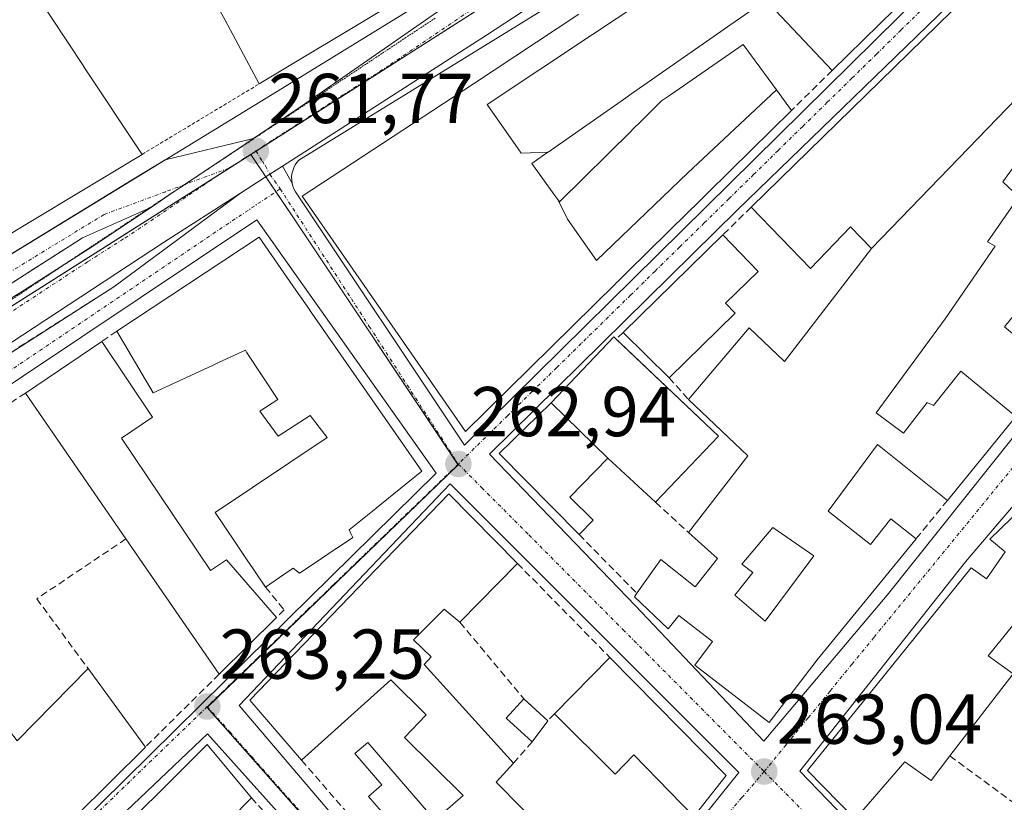
# Model space of a CAD drawing. Units: metres. Extents: x 622501 to 625993, y 4648531 to 4650904.
# Drawn here: x 623182 to 623322, y 4650353 to 4650464 of the extents above; entities that cross this region are included whole.
import ezdxf
from ezdxf.enums import TextEntityAlignment as Align

# ---------------------------------------------------------------- set-up
doc = ezdxf.new("R2010")
doc.units = ezdxf.units.M
doc.header["$MEASUREMENT"] = 0
for name, pattern in [('TRAZO_Y_PUNTO', [1, 0.5, -0.25, 0, -0.25]), ('TRAZOS', [0.75, 0.5, -0.25]), ('TRAZOS2', [0.375, 0.25, -0.125]), ('TRAZOSX2', [1.5, 1, -0.5])]:
    doc.linetypes.add(name, pattern=pattern)
for name, color, linetype, lineweight in [('Carretera de calzada única', 19, 'Continuous', 13), ('Carretera de calzada única Cxs', 19, 'Continuous', 13), ('Carretera de calzada única eje', 19, 'TRAZO_Y_PUNTO', 0), ('Carátula', 7, 'Continuous', 5), ('Edificación', 1, 'Continuous', 13), ('Edificación Cxs', 1, 'Continuous', 13), ('Edificación industrial', 135, 'Continuous', 13), ('Edificación industrial Cxs', 135, 'Continuous', 13), ('Edificación ligera', 1, 'Continuous', 0), ('Edificación ligera Cxs', 1, 'Continuous', 0), ('Edificación religiosa', 2, 'Continuous', 13), ('Edificación religiosa Cxs', 2, 'Continuous', 13), ('Elemento construido', 1, 'Continuous', 0), ('Muro lineal', 1, 'TRAZOSX2', 13), ('Núcleo urbano', 19, 'Continuous', 0), ('Núcleo urbano CxS', 19, 'Continuous', 0), ('Obra de contención lineal', 1, 'TRAZOSX2', 13), ('Punto de cota en terreno', 7, 'Continuous', 0), ('Rótulo de punto de cota en terreno', 19, 'Continuous', 0), ('Valla', 19, 'TRAZOS', 0), ('Vía pecuaria eje', 92, 'TRAZOS2', 0), ('Vía urbana Cxs', 5, 'Continuous', 0), ('Vía urbana eje', 5, 'TRAZO_Y_PUNTO', 0)]:
    doc.layers.add(name, color=color, linetype=linetype, lineweight=lineweight)
doc.styles.add('Arial', font='txt', dxfattribs={"height": 0.2})

# ---------------------------------------------------------------- blocks, each defined once
blk = doc.blocks.new('5PATER')
at = {"layer": 'Carátula', "linetype": 'Continuous', "lineweight": 5}
h = blk.add_hatch(color=250, dxfattribs=at)
edge = h.paths.add_edge_path()
edge.add_ellipse((0, 0.01), major_axis=(-1.33, -1.34), ratio=0.999422, start_angle=0, end_angle=360)
blk = doc.blocks.new('*U174')
at = {"layer": 'Carretera de calzada única Cxs', "color": 19, "linetype": 'Continuous', "lineweight": 13}
for points in [[(623321.93, 4650477.42, 261.23), (623320.32, 4650478.18, 261.23), (623300.83, 4650493.17, 260.7), (623298.79, 4650494.25, 260.69), (623297.93, 4650494.44, 260.69), (623297.07, 4650494.32, 260.7), (623296.48, 4650494.02, 260.7), (623281.44, 4650483.85, 260.91), (623247.98, 4650461.93, 261.4), (623219.03, 4650443.35, 261.8), (623217.21, 4650442.18, 261.82), (623213.06, 4650439.52, 261.85), (623202.11, 4650432.5, 261.95), (623173.62, 4650413.8, 261.79)], [(623181.65, 4650425.31, 261.79), (623192.19, 4650432.01, 261.95), (623200.4, 4650437.52, 261.87), (623202.9, 4650439.2, 261.84), (623214.85, 4650447.23, 261.75), (623214.89, 4650447.26, 261.75), (623221.71, 4650451.85, 261.72), (623290.16, 4650499.36, 260.71), (623293.42, 4650501.09, 260.66), (623295.75, 4650502.61, 260.63), (623296.39, 4650502.76, 260.63), (623297.56, 4650503.06, 260.61), (623300.03, 4650502.89, 260.58), (623301.86, 4650502.67, 260.56), (623306.99, 4650497.96, 260.63), (623306.99, 4650497.96, 260.63), (623325.73, 4650483.22, 261.21)]]:
    blk.add_polyline3d(points, dxfattribs=at)
blk = doc.blocks.new('*U178')
at = {"layer": 'Vía urbana Cxs', "color": 5, "linetype": 'Continuous', "lineweight": 0}
for points in [[(623324.14, 4650476.38, 261.29), (623283.65, 4650437.15, 262.48), (623248.41, 4650402.42, 262.92), (623269.15, 4650380.92, 263.03), (623287.39, 4650361.68, 263.06), (623304.88, 4650382.42, 262.75), (623337.63, 4650423.4, 262.19)], [(623332.24, 4650406.16, 262.45), (623319.24, 4650390.92, 262.63), (623316, 4650387.17, 262.66), (623292.5, 4650357.44, 263.01), (623311.99, 4650337.2, 262.9), (623335.73, 4650313.2, 262.61)], [(623358.61, 4650063.93, 262.98), (623277.15, 4650160.08, 263.36), (623167.57, 4650289.56, 263.74), (623129.48, 4650332.35, 263.51), (623121.03, 4650339.73, 263.47), (623122.09, 4650340.64, 263.46), (623119.55, 4650343.6, 263.48), (623118.29, 4650342.51, 263.51), (623112.16, 4650351.42, 263.32), (623105.3, 4650368.6, 261.65), (623115.94, 4650375.76, 260.79), (623152.82, 4650399.27, 261.46), (623184.35, 4650419.36, 262.07), (623195.09, 4650426.21, 262.05), (623213.06, 4650439.52, 261.85), (623217.21, 4650442.18, 261.82), (623219.03, 4650443.35, 261.8), (623220.38, 4650440.94, 261.85), (623220.49, 4650440.51, 261.86), (623220.65, 4650440.1, 261.87), (623220.86, 4650439.71, 261.88), (623244.85, 4650403.72, 262.9), (623320.32, 4650478.18, 261.23), (623321.93, 4650477.42, 261.23)]]:
    blk.add_polyline3d(points, dxfattribs=at)
for points in [[(623240.85, 4650399.72, 262.94), (623215.36, 4650435.71, 261.98), (623115.9, 4650369.25, 263.14), (623115.9, 4650367.75, 263.15), (623115.9, 4650365.75, 263.16), (623155.87, 4650316.27, 263.53), (623178.87, 4650338.75, 263.39), (623210.86, 4650370.24, 263.22), (623240.85, 4650399.72, 262.94)], [(623212.86, 4650366.74, 263.21), (623253.33, 4650319.25, 263.19), (623283.82, 4650357.23, 263.08), (623242.85, 4650398.22, 262.94), (623212.86, 4650366.74, 263.21)], [(623183.36, 4650285.78, 263.8), (623234.34, 4650333.75, 263.33), (623208.36, 4650362.74, 263.24), (623158.37, 4650315.27, 263.56), (623183.36, 4650285.78, 263.8)]]:
    blk.add_polyline3d(points, close=True, dxfattribs=at)
blk = doc.blocks.new('*U196')
at = {"layer": 'Edificación Cxs', "color": 1, "linetype": 'Continuous', "lineweight": 13}
for points in [[(623302.68, 4650431.66, 268.82), (623332.92, 4650462.95, 269.31), (623335.44, 4650465.42, 263.99), (623355.56, 4650447.52, 263.42), (623346.11, 4650435.92, 264.87), (623344.09, 4650437.58, 263.8), (623342.24, 4650435.29, 264.22), (623344.25, 4650433.64, 262.14), (623328.45, 4650414.28, 264.78), (623326.99, 4650415.98, 266.32), (623321.58, 4650420.53, 265.47), (623325.22, 4650425.04, 266.76), (623322.85, 4650427.11, 266.42), (623338.89, 4650447.08, 268.58), (623330.66, 4650453.96, 267.78), (623321.31, 4650441.1, 265.81), (623323.61, 4650438.97, 263.92), (623319.13, 4650432.61, 265.47), (623320.23, 4650431.96, 264.97), (623313.15, 4650421.66, 268.65), (623303.33, 4650408.29, 268.98), (623307.21, 4650405.42, 267.23), (623310.58, 4650409.79, 266.97), (623311.49, 4650409.36, 267.21), (623315.35, 4650414.23, 267.16), (623323.15, 4650407.77, 264.62), (623313.46, 4650395.88, 268.7), (623303.51, 4650403.79, 266.47), (623296.54, 4650394.33, 265.39), (623302.54, 4650389.6, 266.04), (623305.43, 4650393.26, 265.2), (623309, 4650390.42, 263.33), (623294.98, 4650373.26, 269.4), (623288.14, 4650364.35, 263.99), (623277.6, 4650372.5, 266.71), (623280.1, 4650375.85, 267.85), (623275.31, 4650379.55, 267.53), (623273.78, 4650377.63, 266.43), (623269, 4650382.18, 264.79), (623269.36, 4650382.69, 265.4), (623272.77, 4650387.48, 264.82), (623277.65, 4650383.59, 268.84), (623280.82, 4650387.61, 267.95), (623276.68, 4650391.3, 266.33), (623285.11, 4650402.2, 269.56), (623276.7, 4650410.19, 266.35), (623285.29, 4650420.4, 265.79), (623290.32, 4650415.62, 269.46), (623302.68, 4650431.66, 268.82)], [(623294.46, 4650387.99, 268.46), (623288.66, 4650392.03, 269.38), (623284.26, 4650386.83, 265.41), (623285.83, 4650385.65, 265.05), (623283.28, 4650382.4, 269.03), (623287.55, 4650378.71, 269.47), (623294.46, 4650387.99, 268.46)]]:
    blk.add_polyline3d(points, close=True, dxfattribs=at)

msp = doc.modelspace()

# ---------------------------------------------------------------- linework, layer by layer
at = {"layer": 'Carretera de calzada única', "color": 19, "linetype": 'Continuous', "lineweight": 13}
for points in [[(623214.89, 4650447.26, 261.75), (623221.71, 4650451.85, 261.72), (623290.16, 4650499.36, 260.71)], [(623300.83, 4650493.17, 260.7), (623298.79, 4650494.25, 260.69), (623297.93, 4650494.44, 260.69), (623297.07, 4650494.32, 260.7), (623296.48, 4650494.02, 260.7), (623281.44, 4650483.85, 260.91), (623247.98, 4650461.93, 261.4), (623219.03, 4650443.35, 261.8)], [(623200.4, 4650437.52, 261.87), (623202.9, 4650439.2, 261.84), (623214.85, 4650447.23, 261.75), (623214.89, 4650447.26, 261.75)], [(623219.03, 4650443.35, 261.8), (623217.21, 4650442.18, 261.82), (623213.06, 4650439.52, 261.85)], [(623213.06, 4650439.52, 261.85), (623202.11, 4650432.5, 261.95), (623173.62, 4650413.8, 261.79), (623163.08, 4650407.09, 261.47), (623144.88, 4650395.7, 260.73), (623117.24, 4650378.8, 257.97), (623115.35, 4650377.59, 259.4)], [(623113.69, 4650382.77, 259.92), (623120.41, 4650387.06, 258.73), (623160.25, 4650412.43, 260.95), (623181.65, 4650425.31, 261.79), (623192.19, 4650432.01, 261.95), (623200.4, 4650437.52, 261.87)]]:
    msp.add_polyline3d(points, dxfattribs=at)
at = {"layer": 'Carretera de calzada única eje', "color": 19, "linetype": 'TRAZO_Y_PUNTO', "lineweight": 0}
for points in [[(623215.23, 4650445.5, 261.77), (623234.34, 4650457.76, 261.53), (623251.56, 4650469.39, 261.29), (623268.29, 4650480.35, 261.06), (623276.9, 4650486.17, 260.94), (623285.51, 4650491.98, 260.8), (623293.03, 4650497.07, 260.71), (623298.28, 4650500.54, 260.64)], [(623211.41, 4650443.05, 261.77), (623215.23, 4650445.5, 261.77)], [(623114.48, 4650380.31, 259.34), (623132.14, 4650392.25, 258.71), (623152.06, 4650404.94, 260.2), (623161.16, 4650410.64, 260.7), (623166.43, 4650413.99, 261.07), (623177.13, 4650420.43, 261.55), (623191.38, 4650429.78, 261.94), (623196.65, 4650433.13, 261.94), (623211.41, 4650443.05, 261.77)]]:
    msp.add_polyline3d(points, dxfattribs=at)
at = {"layer": 'Edificación', "color": 1, "linetype": 'Continuous', "lineweight": 13}
for points in [[(623256.74, 4650445.32, 271.42), (623252.93, 4650445.17, 274.15), (623252.5, 4650445.79, 274.79), (623248.08, 4650452.08, 273.7), (623263.05, 4650462.04, 274.3), (623273.68, 4650469.12, 274.13), (623274.94, 4650467.25, 275.31), (623275.45, 4650467.59, 275.25), (623278.64, 4650469.86, 275.08), (623277.51, 4650471.66, 274.36), (623290.64, 4650480.4, 269.97), (623295.85, 4650473.54, 274.03)], [(623256.74, 4650445.32, 271.42), (623252.93, 4650445.17, 274.15), (623252.5, 4650445.79, 274.79), (623248.08, 4650452.08, 273.7), (623263.05, 4650462.04, 274.3), (623273.68, 4650469.12, 274.13), (623274.94, 4650467.25, 275.31), (623275.45, 4650467.59, 275.25), (623278.64, 4650469.86, 275.08), (623277.51, 4650471.66, 274.36), (623290.64, 4650480.4, 269.97), (623295.85, 4650473.54, 274.03)], [(623253.06, 4650477.48, 264.59), (623215.72, 4650455.02, 265.13)], [(623295.85, 4650473.54, 274.03), (623295.5, 4650473.85, 274.88), (623292.39, 4650471.18, 274.8), (623292.32, 4650471.12, 274.88), (623292.31, 4650471.11, 274.89), (623292.03, 4650470.87, 275.29), (623291.39, 4650470.32, 275.34), (623287.36, 4650466.85, 269.47), (623286.51, 4650466.12, 272.54), (623286.46, 4650466.08, 272.74), (623286.32, 4650465.96, 273.26), (623286.15, 4650465.84, 273.75), (623286.06, 4650465.78, 274.07), (623282.69, 4650463.43, 273.31), (623280.79, 4650462.1, 274.06), (623270.36, 4650454.82, 272.9), (623268.65, 4650453.63, 273.33), (623267.14, 4650452.58, 274.02), (623256.74, 4650445.32, 271.42)], [(623297.08, 4650456.92, 266.43), (623289.1, 4650465.38, 268.41), (623296.89, 4650472.63, 270.98), (623295.85, 4650473.54, 274.03)], [(623308.19, 4650467.87, 268.79), (623297.08, 4650456.92, 266.43)], [(623215.72, 4650455.02, 265.13), (623210.9, 4650464.08, 269.17), (623209.46, 4650466.62, 264.75)], [(623291.32, 4650451.26, 267.73), (623282.63, 4650442.7, 271.25), (623282.63, 4650442.69, 271.26), (623282.54, 4650442.61, 271.43), (623279.37, 4650439.48, 272.13), (623278.01, 4650438.14, 273.26), (623276.6, 4650436.75, 271.15), (623276.59, 4650436.75, 271.17), (623268.08, 4650428.38, 272.97), (623268.08, 4650428.38, 272.99), (623266.88, 4650427.2, 271.69), (623266.61, 4650426.93, 271.8), (623266.42, 4650426.75, 272.07), (623266.34, 4650426.67, 272.25), (623245.02, 4650405.68, 271.33), (623221.83, 4650439.07, 271.2), (623246.13, 4650455.04, 272.23), (623258.03, 4650462.86, 267.77), (623261.09, 4650464.93, 267.5)], [(623302.68, 4650431.66, 268.82), (623332.92, 4650462.95, 269.31)], [(623258.12, 4650438.6, 275.57), (623258.35, 4650438.29, 275.55), (623268.63, 4650448.42, 273.22), (623268.64, 4650448.44, 273.17), (623270.04, 4650449.81, 275.23), (623271.42, 4650451.18, 273.09), (623271.44, 4650451.19, 273.12), (623272.87, 4650452.6, 273.1), (623274.13, 4650453.47, 275.2), (623284.46, 4650460.62, 272.6), (623289.19, 4650454.16, 274.33)], [(623289.19, 4650454.16, 274.33), (623276.52, 4650442.36, 275.37), (623263.62, 4650429.96, 275.13), (623259.51, 4650435.81, 275.22), (623258.12, 4650438.6, 275.57)], [(623289.19, 4650454.16, 274.33), (623276.52, 4650442.36, 275.37), (623263.62, 4650429.96, 275.13), (623259.51, 4650435.81, 275.22), (623258.12, 4650438.6, 275.57)], [(623289.19, 4650454.16, 274.33), (623291.32, 4650451.26, 267.73)], [(623328.45, 4650414.28, 264.78), (623326.99, 4650415.98, 266.32), (623321.58, 4650420.53, 265.47), (623325.22, 4650425.04, 266.76), (623322.85, 4650427.11, 266.42), (623338.89, 4650447.08, 268.58), (623330.66, 4650453.96, 267.78), (623321.31, 4650441.1, 265.81), (623323.61, 4650438.97, 263.92), (623319.13, 4650432.61, 265.47), (623320.23, 4650431.96, 264.97), (623313.15, 4650421.66, 268.65), (623303.33, 4650408.29, 268.98), (623307.21, 4650405.42, 267.23), (623310.58, 4650409.79, 266.97), (623311.49, 4650409.36, 267.21), (623315.35, 4650414.23, 267.16), (623323.15, 4650407.77, 264.62)], [(623256.74, 4650445.32, 271.42), (623256.7, 4650445.3, 271.35), (623255.08, 4650444.17, 271.13), (623254.43, 4650443.71, 271.93), (623257.57, 4650439.37, 273.55), (623258.12, 4650438.6, 275.57)], [(623300.34, 4650350.61, 267.06), (623293.58, 4650357.52, 269.94), (623316.83, 4650386.29, 268.86), (623319.02, 4650384.73, 270.57), (623321.65, 4650388.58, 270.39), (623319.49, 4650390.37, 267.49), (623322.54, 4650393.35, 267.81), (623331.77, 4650404.79, 266.43), (623335.4, 4650409.29, 269.19), (623347.18, 4650423.84, 269.92), (623355.13, 4650433.66, 270.12), (623362.1, 4650442.28, 269.64)], [(623195.49, 4650419.89, 268.95), (623215.7, 4650433.25, 269.37), (623220.93, 4650425.74, 269.86), (623222.85, 4650422.98, 270.27), (623222.86, 4650422.96, 270.33), (623222.88, 4650422.95, 270.38)], [(623267.41, 4650419.73, 269.74), (623281.54, 4650433.56, 265.69)], [(623281.54, 4650433.56, 265.69), (623286.59, 4650428.4, 265.04), (623281.95, 4650423.86, 269.74), (623283.33, 4650422.45, 267.09)], [(623276.7, 4650410.19, 266.35), (623285.29, 4650420.4, 265.79), (623290.32, 4650415.62, 269.46), (623302.68, 4650431.66, 268.82)], [(623222.88, 4650422.95, 270.38), (623238.83, 4650400.03, 269.42), (623236.58, 4650398.22, 271.05), (623232.31, 4650394.79, 273.46), (623232.27, 4650394.75, 273.55), (623228.49, 4650391.71, 272.14), (623228.75, 4650391.17, 270.58), (623229.01, 4650390.62, 269.21), (623226.68, 4650389.06, 272.29), (623226.68, 4650389.05, 272.29), (623226.66, 4650389.04, 272.31), (623223.53, 4650386.94, 269.45), (623223.52, 4650386.94, 269.45), (623221.46, 4650385.55, 271.46), (623220.53, 4650386.26, 273.87), (623219.21, 4650385.34, 271.48), (623216.62, 4650383.55, 272.26)], [(623283.33, 4650422.45, 267.09), (623273.94, 4650413.29, 268.37)], [(623216.62, 4650383.55, 272.26), (623214.86, 4650386.15, 275.6), (623214.01, 4650387.4, 276.27), (623212.29, 4650389.95, 277.05), (623209.44, 4650394.16, 271.27), (623225.36, 4650404.81, 275.28), (623222.93, 4650407.92, 276.51), (623218.4, 4650405.02, 270.74), (623215.79, 4650408.53, 274.88), (623218.38, 4650410.2, 276.51), (623213.93, 4650416.94, 275.62), (623213.75, 4650417.22, 274.58), (623209.93, 4650415.46, 265.91), (623209.06, 4650415.05, 266.82), (623200.65, 4650411.17, 268.36), (623195.49, 4650419.89, 268.95)], [(623257.17, 4650409.71, 266.1), (623266.08, 4650419.09, 268.01), (623266.42, 4650418.77, 267.9)], [(623273.94, 4650413.29, 268.37), (623267.41, 4650419.73, 269.74)], [(623182.5, 4650411.12, 268.35), (623193.34, 4650418.43, 268.63)], [(623193.34, 4650418.43, 268.63), (623200.58, 4650407.69, 265.71), (623196.14, 4650404.7, 266.45)], [(623266.42, 4650418.77, 267.9), (623280.93, 4650405, 265.49), (623272.02, 4650395.62, 265.76)], [(623196.78, 4650390.41, 267.58), (623182.5, 4650411.12, 268.35)], [(623261.14, 4650391.02, 265.83), (623249.81, 4650402.52, 266.29), (623257.17, 4650409.71, 266.1)], [(623257.17, 4650409.71, 266.1), (623265.24, 4650401.89, 266.03)], [(623257.17, 4650409.71, 266.1), (623265.24, 4650401.89, 266.03)], [(623276.68, 4650391.3, 266.33), (623285.11, 4650402.2, 269.56), (623276.7, 4650410.19, 266.35)], [(623323.15, 4650407.77, 264.62), (623313.46, 4650395.88, 268.7)], [(623196.14, 4650404.7, 266.45), (623208.79, 4650385.93, 266.79), (623211.05, 4650387.46, 270.65), (623218.16, 4650379.27, 265.45)], [(623313.46, 4650395.88, 268.7), (623303.51, 4650403.79, 266.47), (623296.54, 4650394.33, 265.39), (623302.54, 4650389.6, 266.04), (623305.43, 4650393.26, 265.2), (623309, 4650390.42, 263.33)], [(623265.24, 4650401.89, 266.03), (623259.82, 4650396.32, 265.96), (623263.14, 4650393.09, 264.95), (623261.14, 4650391.02, 265.83)], [(623272.02, 4650395.62, 265.76), (623265.24, 4650401.89, 266.03)], [(623221.74, 4650359, 266.01), (623214.37, 4650367.49, 269.99), (623242.64, 4650396.82, 268.87), (623252.41, 4650386.91, 265.81)], [(623269.36, 4650382.69, 265.4), (623272.77, 4650387.48, 264.82), (623277.65, 4650383.59, 268.84), (623280.82, 4650387.61, 267.95), (623276.68, 4650391.3, 266.33)], [(623294.46, 4650387.99, 268.46), (623288.66, 4650392.03, 269.38), (623284.26, 4650386.83, 265.41), (623285.83, 4650385.65, 265.05), (623283.28, 4650382.4, 269.03), (623287.55, 4650378.71, 269.47), (623294.46, 4650387.99, 268.46)], [(623294.46, 4650387.99, 268.46), (623288.66, 4650392.03, 269.38), (623284.26, 4650386.83, 265.41), (623285.83, 4650385.65, 265.05), (623283.28, 4650382.4, 269.03), (623287.55, 4650378.71, 269.47), (623294.46, 4650387.99, 268.46)], [(623210.03, 4650371.21, 265.31), (623196.78, 4650390.41, 267.58)], [(623309, 4650390.42, 263.33), (623294.98, 4650373.26, 269.4), (623288.14, 4650364.35, 263.99), (623277.6, 4650372.5, 266.71), (623280.1, 4650375.85, 267.85), (623275.31, 4650379.55, 267.53), (623273.78, 4650377.63, 266.43), (623269, 4650382.18, 264.79), (623269.36, 4650382.69, 265.4)], [(623252.41, 4650386.91, 265.81), (623244.23, 4650378.57, 266.17)], [(623167.13, 4650380.18, 268.85), (623181.33, 4650361.75, 269.3), (623191.41, 4650371.99, 264.77)], [(623244.23, 4650378.57, 266.17), (623242, 4650380.43, 269.88), (623237.62, 4650376.06, 270.52), (623240.15, 4650373.67, 268.91), (623239.12, 4650372.59, 268.41), (623251.85, 4650358.58, 265.61)], [(623328.98, 4650377.84, 268.9), (623324.72, 4650380.57, 270.37), (623319.24, 4650373.8, 269.64), (623322.77, 4650371.26, 265.69)], [(623218.16, 4650379.27, 265.45), (623210.03, 4650371.21, 265.31)], [(623257.65, 4650365.57, 269.51), (623265.53, 4650373.57, 266.14)], [(623265.53, 4650373.57, 266.14), (623282.01, 4650356.83, 264.9), (623277.46, 4650350.98, 265.22)], [(623191.41, 4650371.99, 264.77), (623199.57, 4650360.86, 265.1)], [(623233.74, 4650345.12, 267.53), (623236.61, 4650347.58, 267.84), (623231.22, 4650353.83, 266.63), (623233.13, 4650355.49, 266.99), (623229.29, 4650359.92, 265.56), (623231.12, 4650361.49, 265.45), (623240.64, 4650350.49, 267.95), (623244.7, 4650353.99, 269.32), (623236.37, 4650362.23, 266.43), (623239.43, 4650365.43, 267.19), (623234.39, 4650370.42, 270.3), (623221.74, 4650359, 266.01)], [(623322.77, 4650371.26, 265.69), (623313.8, 4650359.59, 266.09)], [(623277.46, 4650350.98, 265.22), (623268.91, 4650359.73, 269.3), (623266.26, 4650357.01, 269.43), (623257.65, 4650365.57, 269.51)], [(623199.57, 4650360.86, 265.1), (623189.61, 4650351, 266.91), (623170.11, 4650331.66, 263.47)], [(623192.31, 4650345.26, 268.22), (623208.3, 4650361.23, 266.68), (623214.61, 4650353.65, 265.72)], [(623313.8, 4650359.59, 266.09), (623311.13, 4650356.1, 265.41), (623307.41, 4650358.78, 269.87), (623300.34, 4650350.61, 267.06)], [(623251.85, 4650358.58, 265.61), (623249.36, 4650355.85, 266.7), (623267.18, 4650337.82, 266.39)], [(623214.61, 4650353.65, 265.72), (623208.6, 4650347.53, 265.6)]]:
    msp.add_polyline3d(points, dxfattribs=at)
at = {"layer": 'Edificación Cxs', "color": 1, "linetype": 'Continuous', "lineweight": 13}
for points in [[(623253.06, 4650477.48, 264.59), (623215.72, 4650455.02, 265.13), (623210.9, 4650464.08, 269.17), (623209.46, 4650466.62, 264.75), (623211.47, 4650467.74, 268.55), (623209.37, 4650471.87, 267.25), (623215.01, 4650475.28, 270.33), (623218.99, 4650469.37, 270.13), (623223.56, 4650473.37, 268.61), (623221.33, 4650476.97, 265.05), (623226.95, 4650480.74, 265.2), (623230.17, 4650477.11, 269.14), (623234.42, 4650479.63, 268.16), (623232.45, 4650484.5, 264.22), (623245.45, 4650490.73, 263.56), (623252.54, 4650478.35, 264.72), (623253.06, 4650477.48, 264.59)], [(623289.19, 4650454.16, 274.33), (623276.52, 4650442.36, 275.37), (623263.62, 4650429.96, 275.13), (623259.51, 4650435.81, 275.22), (623258.12, 4650438.6, 275.57), (623258.35, 4650438.29, 275.55), (623268.63, 4650448.42, 273.22), (623268.64, 4650448.44, 273.17), (623270.04, 4650449.81, 275.23), (623271.42, 4650451.18, 273.09), (623271.44, 4650451.19, 273.12), (623272.87, 4650452.6, 273.1), (623274.13, 4650453.47, 275.2), (623284.46, 4650460.62, 272.6), (623289.19, 4650454.16, 274.33)], [(623222.88, 4650422.95, 270.38), (623238.83, 4650400.03, 269.42), (623236.58, 4650398.22, 271.05), (623232.31, 4650394.79, 273.46), (623232.27, 4650394.75, 273.55), (623228.49, 4650391.71, 272.14), (623228.75, 4650391.17, 270.58), (623229.01, 4650390.62, 269.21), (623226.68, 4650389.06, 272.29), (623226.68, 4650389.05, 272.29), (623226.66, 4650389.04, 272.31), (623223.53, 4650386.94, 269.45), (623223.52, 4650386.94, 269.45), (623221.46, 4650385.55, 271.46), (623220.53, 4650386.26, 273.87), (623219.21, 4650385.34, 271.48), (623216.62, 4650383.55, 272.26), (623214.86, 4650386.15, 275.6), (623214.01, 4650387.4, 276.27), (623212.29, 4650389.95, 277.05), (623209.44, 4650394.16, 271.27), (623225.36, 4650404.81, 275.28), (623222.93, 4650407.92, 276.51), (623218.4, 4650405.02, 270.74), (623215.79, 4650408.53, 274.88), (623218.38, 4650410.2, 276.51), (623213.93, 4650416.94, 275.62), (623213.75, 4650417.22, 274.58), (623209.93, 4650415.46, 265.91), (623209.06, 4650415.05, 266.82), (623200.65, 4650411.17, 268.36), (623195.49, 4650419.89, 268.95), (623215.7, 4650433.25, 269.37), (623220.93, 4650425.74, 269.86), (623222.85, 4650422.98, 270.27), (623222.86, 4650422.96, 270.32), (623222.88, 4650422.95, 270.38)], [(623283.33, 4650422.45, 267.09), (623273.94, 4650413.29, 268.37), (623267.41, 4650419.73, 269.74), (623281.54, 4650433.56, 265.69), (623286.59, 4650428.4, 265.04), (623281.95, 4650423.86, 269.74), (623283.33, 4650422.45, 267.09)], [(623265.24, 4650401.89, 266.03), (623257.17, 4650409.71, 266.1), (623266.08, 4650419.09, 268.01), (623280.93, 4650405, 265.49), (623272.02, 4650395.62, 265.76), (623265.24, 4650401.89, 266.03)], [(623196.14, 4650404.7, 266.45), (623208.79, 4650385.93, 266.79), (623211.05, 4650387.46, 270.65), (623218.16, 4650379.27, 265.45), (623210.03, 4650371.21, 265.31), (623196.78, 4650390.41, 267.58), (623182.5, 4650411.12, 268.35), (623193.34, 4650418.43, 268.63), (623200.58, 4650407.69, 265.71), (623196.14, 4650404.7, 266.45)], [(623265.24, 4650401.89, 266.03), (623259.82, 4650396.32, 265.96), (623263.14, 4650393.09, 264.95), (623261.14, 4650391.02, 265.83), (623249.81, 4650402.52, 266.29), (623257.17, 4650409.71, 266.1), (623265.24, 4650401.89, 266.03)], [(623294.46, 4650387.99, 268.46), (623287.55, 4650378.71, 269.47), (623283.28, 4650382.4, 269.03), (623285.83, 4650385.65, 265.05), (623284.26, 4650386.83, 265.41), (623288.66, 4650392.03, 269.38), (623294.46, 4650387.99, 268.46)], [(623167.13, 4650380.18, 268.85), (623181.33, 4650361.75, 269.3), (623191.41, 4650371.99, 264.77), (623199.57, 4650360.86, 265.1), (623189.61, 4650351, 266.91), (623170.11, 4650331.66, 263.47), (623162.5, 4650338.84, 264.48), (623171.21, 4650347.62, 269.51), (623164.91, 4650355.78, 269.19), (623151.51, 4650345.44, 266.05), (623145.46, 4650353.3, 266.14), (623151.88, 4650358.25, 266.34), (623152.61, 4650358.82, 265.07), (623155.55, 4650355.05, 267.19), (623161.75, 4650359.83, 269.45), (623153.93, 4650370, 268.9), (623167.13, 4650380.18, 268.85)], [(623265.53, 4650373.57, 266.14), (623282.01, 4650356.83, 264.9), (623277.46, 4650350.98, 265.22), (623268.91, 4650359.73, 269.3), (623266.26, 4650357.01, 269.43), (623257.65, 4650365.57, 269.51), (623265.53, 4650373.57, 266.14)]]:
    msp.add_polyline3d(points, close=True, dxfattribs=at)
for points in [[(623273.68, 4650469.12, 274.13), (623263.05, 4650462.04, 274.3), (623248.08, 4650452.08, 273.7), (623252.5, 4650445.79, 274.79), (623252.93, 4650445.17, 274.15), (623256.74, 4650445.32, 271.42), (623256.7, 4650445.3, 271.35), (623255.08, 4650444.17, 271.13), (623254.43, 4650443.71, 271.93), (623257.57, 4650439.37, 273.55), (623258.12, 4650438.6, 275.57), (623259.51, 4650435.81, 275.22), (623263.62, 4650429.96, 275.13), (623276.52, 4650442.36, 275.37), (623289.19, 4650454.16, 274.33), (623291.32, 4650451.26, 267.73), (623282.63, 4650442.7, 271.25), (623282.63, 4650442.69, 271.26), (623282.54, 4650442.61, 271.43), (623279.37, 4650439.48, 272.13), (623278.01, 4650438.14, 273.26), (623276.6, 4650436.75, 271.15), (623276.59, 4650436.75, 271.17), (623268.08, 4650428.38, 272.97), (623268.08, 4650428.38, 272.99), (623266.88, 4650427.2, 271.69), (623266.61, 4650426.93, 271.8), (623266.42, 4650426.75, 272.07), (623266.34, 4650426.67, 272.25), (623245.02, 4650405.68, 271.33), (623221.83, 4650439.07, 271.2), (623246.13, 4650455.04, 272.23), (623258.03, 4650462.86, 267.77), (623261.09, 4650464.93, 267.5)], [(623286.06, 4650465.78, 274.07), (623282.69, 4650463.43, 273.31), (623280.79, 4650462.1, 274.06), (623270.36, 4650454.82, 272.9), (623268.65, 4650453.63, 273.33), (623267.14, 4650452.58, 274.02), (623256.74, 4650445.32, 271.42), (623252.93, 4650445.17, 274.15), (623252.5, 4650445.79, 274.79), (623248.08, 4650452.08, 273.7), (623263.05, 4650462.04, 274.3), (623273.68, 4650469.12, 274.13)], [(623308.19, 4650467.87, 268.79), (623297.08, 4650456.92, 266.43), (623289.1, 4650465.38, 268.41)], [(623236.61, 4650347.58, 267.84), (623231.22, 4650353.83, 266.63), (623233.13, 4650355.49, 266.99), (623229.29, 4650359.92, 265.56), (623231.12, 4650361.49, 265.45), (623240.64, 4650350.49, 267.95), (623244.7, 4650353.99, 269.32), (623236.37, 4650362.23, 266.43), (623239.43, 4650365.43, 267.19), (623234.39, 4650370.42, 270.3), (623221.74, 4650359, 266.01), (623214.37, 4650367.49, 269.99), (623242.64, 4650396.82, 268.87), (623252.41, 4650386.91, 265.81), (623252.41, 4650386.91, 265.81), (623244.23, 4650378.57, 266.17), (623242, 4650380.43, 269.88), (623237.62, 4650376.06, 270.52), (623240.15, 4650373.67, 268.91), (623239.12, 4650372.59, 268.41), (623251.85, 4650358.58, 265.61), (623249.36, 4650355.85, 266.7), (623267.18, 4650337.82, 266.39)], [(623324.72, 4650380.57, 270.37), (623319.24, 4650373.8, 269.64), (623322.77, 4650371.26, 265.69), (623313.8, 4650359.59, 266.09), (623311.13, 4650356.1, 265.41), (623307.41, 4650358.78, 269.87), (623300.34, 4650350.61, 267.06), (623293.58, 4650357.52, 269.94), (623316.83, 4650386.29, 268.86), (623319.02, 4650384.73, 270.57), (623321.65, 4650388.58, 270.39), (623319.49, 4650390.37, 267.49), (623322.54, 4650393.35, 267.81)], [(623192.31, 4650345.26, 268.22), (623208.3, 4650361.23, 266.68), (623214.61, 4650353.65, 265.72), (623208.6, 4650347.53, 265.6)]]:
    msp.add_polyline3d(points, dxfattribs=at)
at = {"layer": 'Edificación industrial', "color": 135, "linetype": 'Continuous', "lineweight": 13}
for points in [[(623187.49, 4650487.77, 265.11), (623194.78, 4650475.18, 266.19), (623183.84, 4650468.02, 268.17), (623190.82, 4650457.48, 266.31), (623190.83, 4650457.46, 266.31), (623199.08, 4650445.01, 263.96)], [(623199.08, 4650445.01, 263.96), (623169.77, 4650427.38, 265.66), (623165.95, 4650425.09, 265.01), (623156.66, 4650419.5, 266.04)]]:
    msp.add_polyline3d(points, dxfattribs=at)
at = {"layer": 'Edificación industrial Cxs', "color": 135, "linetype": 'Continuous', "lineweight": 13}
msp.add_polyline3d([(623180.2, 4650484.57, 264.98), (623181.9, 4650481.99, 265.66), (623184.09, 4650483.44, 266.1), (623183.11, 4650484.91, 264.6), (623187.49, 4650487.77, 265.11), (623194.78, 4650475.18, 266.19), (623183.84, 4650468.02, 268.17), (623190.82, 4650457.48, 266.31), (623190.83, 4650457.46, 266.31), (623199.08, 4650445.01, 263.96), (623169.77, 4650427.38, 265.66)], dxfattribs=at)
at = {"layer": 'Edificación ligera', "color": 1, "linetype": 'Continuous', "lineweight": 0}
for points in [[(623254.46, 4650361.58, 265.12), (623250.79, 4650364.95, 264.99), (623253.31, 4650367.68, 265.33)], [(623253.31, 4650367.68, 265.33), (623256.69, 4650364.58, 267.51)], [(623256.69, 4650364.58, 267.51), (623254.46, 4650361.58, 265.12)]]:
    msp.add_polyline3d(points, dxfattribs=at)
at = {"layer": 'Edificación ligera Cxs', "color": 1, "linetype": 'Continuous', "lineweight": 0}
msp.add_polyline3d([(623256.69, 4650364.58, 267.51), (623254.46, 4650361.58, 265.12), (623250.79, 4650364.95, 264.99), (623253.31, 4650367.68, 265.33), (623256.69, 4650364.58, 267.51)], close=True, dxfattribs=at)
at = {"layer": 'Edificación religiosa', "color": 2, "linetype": 'Continuous', "lineweight": 13}
for points in [[(623285.58, 4650437.51, 268.09), (623324.3, 4650475.37, 266.77), (623327.22, 4650472.38, 267.91), (623325.44, 4650470.63, 281.92), (623332.92, 4650462.95, 269.31)], [(623302.68, 4650431.66, 268.82), (623332.92, 4650462.95, 269.31)], [(623302.68, 4650431.66, 268.82), (623299.68, 4650434.74, 266.44), (623294.01, 4650428.82, 266.89), (623285.58, 4650437.51, 268.09)]]:
    msp.add_polyline3d(points, dxfattribs=at)
at = {"layer": 'Edificación religiosa Cxs', "color": 2, "linetype": 'Continuous', "lineweight": 13}
msp.add_polyline3d([(623332.92, 4650462.95, 269.31), (623302.68, 4650431.66, 268.82), (623299.68, 4650434.74, 266.44), (623294.01, 4650428.82, 266.89), (623285.58, 4650437.51, 268.09), (623324.3, 4650475.37, 266.76), (623327.22, 4650472.38, 267.91), (623325.44, 4650470.63, 281.92), (623332.92, 4650462.95, 269.31)], close=True, dxfattribs=at)
at = {"layer": 'Elemento construido', "color": 1, "linetype": 'Continuous', "lineweight": 0}
for points in [[(623268.04, 4650522.09, 260.92), (623272.39, 4650519.62, 260.86), (623278.74, 4650515.44, 260.79), (623286.84, 4650509.57, 260.69), (623288.88, 4650507.57, 260.68), (623290.17, 4650505.01, 261.37), (623290.54, 4650502.18, 270.39), (623290.41, 4650500.61, 264.25), (623290.16, 4650499.36, 260.79), (623259.17, 4650479.13, 262.06), (623218.19, 4650453.89, 261.76), (623158.46, 4650417.42, 263.19)], [(623320.32, 4650478.18, 261.21), (623244.85, 4650403.72, 262.94), (623220.86, 4650439.71, 266.25), (623220.65, 4650440.1, 265.01), (623220.49, 4650440.51, 263.74), (623220.38, 4650440.94, 262.92), (623220.33, 4650441.38, 262.43), (623220.32, 4650441.82, 262.06), (623220.37, 4650442.26, 261.91), (623220.47, 4650442.69, 261.9), (623220.62, 4650443.11, 261.88), (623220.83, 4650443.5, 261.87), (623221.07, 4650443.87, 261.85), (623221.36, 4650444.2, 262.08), (623300.83, 4650493.17, 263.66), (623320.32, 4650478.18, 261.21)], [(623356.62, 4650447.63, 261.92), (623337.63, 4650423.4, 263.01), (623304.88, 4650382.42, 263.29), (623287.39, 4650361.68, 263.12), (623269.15, 4650380.92, 264.01), (623248.41, 4650402.42, 263.7), (623283.65, 4650437.15, 262.53), (623324.14, 4650476.38, 261.29), (623356.62, 4650447.63, 261.92)], [(623400.21, 4650412.4, 266.3), (623368.47, 4650363.18, 262.42), (623335.73, 4650313.2, 262.91), (623311.99, 4650337.2, 269.6), (623292.5, 4650357.44, 268.67), (623316, 4650387.17, 265.63), (623319.24, 4650390.92, 266.93), (623332.24, 4650406.16, 262.67), (623362.23, 4650443.14, 268.77), (623400.21, 4650412.4, 266.3)], [(623155.87, 4650316.27, 264.43), (623178.87, 4650338.75, 264.58), (623210.86, 4650370.24, 263.5), (623240.85, 4650399.72, 263.36), (623215.36, 4650435.71, 262.87), (623115.9, 4650369.25, 265.55), (623115.9, 4650367.75, 269.61), (623115.9, 4650365.75, 268.93), (623155.87, 4650316.27, 264.43)], [(623253.33, 4650319.25, 263.23), (623283.82, 4650357.23, 263.34), (623242.85, 4650398.22, 266.41), (623212.86, 4650366.74, 267.66), (623253.33, 4650319.25, 263.23)], [(623183.36, 4650285.78, 264.75), (623234.34, 4650333.75, 263.28), (623208.36, 4650362.74, 265.07), (623158.37, 4650315.27, 264.71), (623183.36, 4650285.78, 264.75)]]:
    msp.add_polyline3d(points, dxfattribs=at)
at = {"layer": 'Muro lineal', "color": 1, "linetype": 'TRAZOSX2', "lineweight": 13}
for points in [[(623297.08, 4650456.92, 266.43), (623291.32, 4650451.26, 267.73)], [(623285.58, 4650437.51, 268.09), (623281.54, 4650433.56, 265.69)], [(623195.49, 4650419.89, 268.95), (623193.34, 4650418.43, 268.63)], [(623267.41, 4650419.73, 269.74), (623266.42, 4650418.77, 267.9)], [(623273.94, 4650413.29, 268.37), (623276.7, 4650410.19, 266.35)], [(623182.5, 4650411.12, 268.35), (623169.49, 4650402.34, 262.65)], [(623272.02, 4650395.61, 265.76), (623276.68, 4650391.3, 266.33)], [(623313.46, 4650395.88, 268.7), (623309, 4650390.42, 263.33)], [(623261.14, 4650391.02, 265.83), (623269.36, 4650382.69, 265.4)], [(623196.78, 4650390.41, 267.58), (623184.13, 4650381.91, 265.38), (623191.41, 4650371.99, 264.77)], [(623252.41, 4650386.91, 265.81), (623265.53, 4650373.57, 266.14)], [(623216.62, 4650383.55, 272.26), (623219.25, 4650380.34, 264.31), (623218.16, 4650379.27, 265.45)], [(623244.23, 4650378.57, 266.17), (623253.31, 4650367.68, 265.33)], [(623210.03, 4650371.21, 265.31), (623199.57, 4650360.86, 265.1)], [(623257.65, 4650365.57, 269.51), (623256.69, 4650364.58, 267.51)], [(623254.46, 4650361.58, 265.12), (623251.85, 4650358.58, 265.61)], [(623221.74, 4650359, 266.01), (623233.74, 4650345.12, 267.53)], [(623313.8, 4650359.59, 266.09), (623324.18, 4650351.98, 265.29), (623327.45, 4650356.08, 266.92)], [(623214.61, 4650353.65, 265.72), (623218.71, 4650349.13, 269.9)]]:
    msp.add_polyline3d(points, dxfattribs=at)
at = {"layer": 'Núcleo urbano', "color": 19, "linetype": 'Continuous', "lineweight": 0}
for points in [[(623214.52, 4650444.99, 261.77), (623215.26, 4650445.46, 261.77), (623291.46, 4650494.06, 260.78), (623298.13, 4650499.94, 260.66)], [(623214.52, 4650444.99, 261.77), (623215.26, 4650445.46, 261.77), (623291.46, 4650494.06, 260.78), (623298.13, 4650499.94, 260.66)], [(623101.08, 4650373.16, 257.06), (623102.04, 4650373.76, 257.86), (623103.76, 4650374.85, 260.23), (623109.55, 4650378.52, 262.44), (623114.13, 4650381.41, 259.61), (623150.86, 4650404.68, 260.17), (623210.6, 4650442.5, 261.78), (623214.52, 4650444.99, 261.77)], [(623101.08, 4650373.16, 257.06), (623102.04, 4650373.76, 257.86), (623103.76, 4650374.85, 260.23), (623109.55, 4650378.52, 262.44), (623114.13, 4650381.41, 259.61), (623150.86, 4650404.68, 260.17), (623210.6, 4650442.5, 261.78), (623214.52, 4650444.99, 261.77)], [(623237.79, 4650333.17, 263.29), (623236.93, 4650334.13, 263.3), (623236.9, 4650334.17, 263.3), (623208.31, 4650366.49, 263.24), (623208.38, 4650366.56, 263.24), (623243.96, 4650400.94, 262.92), (623243.93, 4650400.98, 262.92), (623220.47, 4650436.13, 261.96), (623218.08, 4650439.72, 261.87), (623217.04, 4650441.27, 261.84), (623216.66, 4650441.83, 261.82), (623214.52, 4650444.99, 261.77)]]:
    msp.add_polyline3d(points, dxfattribs=at)
at = {"layer": 'Núcleo urbano CxS', "color": 19, "linetype": 'Continuous', "lineweight": 0}
for points in [[(623262.36, 4650527.15, 261.06), (623292.92, 4650506.34, 260.58), (623295.26, 4650503.53, 260.62), (623298.13, 4650499.94, 260.66), (623291.46, 4650494.06, 260.78), (623214.52, 4650444.99, 261.77), (623101.08, 4650373.16, 257.06), (623088.62, 4650375.24, 263.73), (623076.08, 4650391.31, 263.79), (623073.31, 4650394.85, 263.81), (623017.97, 4650463.49, 264.45), (623009.74, 4650473.03, 264.61), (622995.91, 4650508.16, 264.48), (622989.71, 4650516.32, 264.44), (622987.36, 4650518.93, 264.44), (623103.97, 4650525.92, 262.57), (623245.13, 4650532.64, 261.28), (623245.69, 4650532.67, 261.27), (623255.46, 4650533.24, 261.23), (623256.1, 4650532.67, 261.22), (623262.36, 4650527.15, 261.06)], [(623237.79, 4650333.17, 263.29), (623178.17, 4650278.16, 263.85), (623176.42, 4650280.19, 263.83), (623155.75, 4650304.02, 263.59), (623150.33, 4650310.27, 263.58), (623129.46, 4650334.33, 263.45), (623103.91, 4650369, 259.89), (623101.08, 4650373.16, 257.06), (623214.52, 4650444.99, 261.77), (623217.04, 4650441.27, 261.84), (623220.47, 4650436.13, 261.96), (623243.96, 4650400.94, 262.92), (623208.31, 4650366.49, 263.24), (623236.94, 4650334.13, 263.3), (623237.79, 4650333.17, 263.29)]]:
    msp.add_polyline3d(points, close=True, dxfattribs=at)
msp.add_polyline3d([(623359.39, 4650283.57, 262.43), (623318.26, 4650241.9, 263.02), (623293.52, 4650217.73, 263.18), (623258.28, 4650183.32, 263.51), (623252.36, 4650177.27, 262.88), (623220.08, 4650214.86, 262.98), (623224.93, 4650222.81, 263.67), (623246.28, 4650256.1, 263.48), (623264.19, 4650283.03, 263.24), (623271.88, 4650294.62, 263.18), (623252.47, 4650316.57, 263.2), (623237.79, 4650333.17, 263.29), (623236.94, 4650334.13, 263.3), (623208.31, 4650366.49, 263.24), (623243.96, 4650400.94, 262.92), (623220.47, 4650436.13, 261.96), (623217.04, 4650441.27, 261.84), (623214.52, 4650444.99, 261.77), (623291.46, 4650494.06, 260.78), (623298.13, 4650499.94, 260.66), (623301.21, 4650497.67, 260.65), (623324.44, 4650479.95, 261.23)], dxfattribs=at)
at = {"layer": 'Obra de contención lineal', "color": 1, "linetype": 'TRAZOSX2', "lineweight": 13}
for points in [[(623190.64, 4650433.17, 262.07), (623139.39, 4650400.41, 263.5), (623113.45, 4650383.51, 263.81)], [(623195.09, 4650426.21, 262.43), (623115.94, 4650375.76, 263.66)]]:
    msp.add_polyline3d(points, dxfattribs=at)
at = {"layer": 'Valla', "color": 19, "linetype": 'TRAZOS', "lineweight": 0}
msp.add_polyline3d([(623199.08, 4650445.01, 263.96), (623215.72, 4650455.02, 265.13)], dxfattribs=at)
at = {"layer": 'Vía pecuaria eje', "color": 92, "linetype": 'TRAZOS2', "lineweight": 0}
msp.add_polyline3d([(623240.71, 4650464.35, 261.41), (623236.56, 4650461.6, 261.47), (623232.42, 4650458.85, 261.53), (623228.28, 4650456.1, 261.59), (623224.13, 4650453.35, 261.7), (623219.99, 4650450.59, 261.72), (623215.85, 4650447.84, 261.75), (623211.71, 4650445.09, 261.76), (623207.83, 4650442.52, 261.77), (623207.56, 4650442.34, 261.78), (623205.11, 4650440.71, 261.81), (623203.42, 4650439.59, 261.83), (623199.28, 4650436.84, 261.89), (623195.14, 4650434.08, 261.94), (623190.99, 4650431.33, 261.95), (623188.08, 4650429.4, 261.91), (623186.85, 4650428.58, 261.87), (623182.71, 4650425.83, 261.83), (623178.57, 4650423.08, 261.63)], dxfattribs=at)
at = {"layer": 'Vía urbana Cxs', "color": 5, "linetype": 'Continuous', "lineweight": 0}
for points in [[(623220.38, 4650440.94, 261.85), (623220.49, 4650440.51, 261.86), (623220.65, 4650440.1, 261.87), (623220.86, 4650439.71, 261.88), (623244.85, 4650403.72, 262.9), (623320.32, 4650478.18, 261.23)], [(623324.14, 4650476.38, 261.29), (623283.65, 4650437.15, 262.48), (623248.41, 4650402.42, 262.92), (623269.15, 4650380.92, 263.03), (623287.39, 4650361.68, 263.06), (623304.88, 4650382.42, 262.75), (623337.63, 4650423.4, 262.19), (623356.62, 4650447.63, 261.85)], [(623158.46, 4650417.42, 262.21), (623197.69, 4650441.38, 261.93), (623202.37, 4650444.23, 261.81), (623214.89, 4650447.26, 261.75), (623214.85, 4650447.23, 261.75), (623202.9, 4650439.2, 261.84), (623200.4, 4650437.52, 261.87), (623200.4, 4650437.52, 261.87), (623190.64, 4650433.17, 261.98), (623139.39, 4650400.41, 260.48)], [(623200.4, 4650437.52, 261.87), (623202.9, 4650439.2, 261.84), (623214.85, 4650447.23, 261.75), (623214.89, 4650447.26, 261.75)], [(623202.37, 4650444.23, 261.81), (623214.89, 4650447.26, 261.75)], [(623111.79, 4650392.52, 262.85), (623113.22, 4650390.68, 262.68), (623113.61, 4650390.41, 262.62), (623114.03, 4650390.2, 262.56), (623114.47, 4650390.04, 262.49), (623114.94, 4650389.94, 262.41), (623115.41, 4650389.9, 262.35), (623115.88, 4650389.93, 262.29), (623116.34, 4650390.01, 262.25), (623116.79, 4650390.16, 262.11), (623117.22, 4650390.36, 261.96), (623117.61, 4650390.62, 261.87), (623117.97, 4650390.93, 261.83), (623158.46, 4650417.42, 262.21), (623197.69, 4650441.38, 261.93), (623202.37, 4650444.23, 261.81)], [(623219.03, 4650443.35, 261.8), (623217.21, 4650442.18, 261.82), (623213.06, 4650439.52, 261.85)], [(623219.03, 4650443.35, 261.8), (623220.38, 4650440.94, 261.85)], [(623362.23, 4650443.14, 261.88), (623332.24, 4650406.16, 262.45), (623319.24, 4650390.92, 262.63), (623316, 4650387.17, 262.66), (623292.5, 4650357.44, 263.01), (623311.99, 4650337.2, 262.9), (623335.73, 4650313.2, 262.61), (623368.47, 4650363.18, 262.39), (623400.21, 4650412.4, 261.9)], [(623195.09, 4650426.21, 262.05), (623213.06, 4650439.52, 261.85)], [(623200.4, 4650437.52, 261.87), (623190.64, 4650433.17, 261.98)], [(623240.85, 4650399.72, 262.94), (623215.36, 4650435.71, 261.98), (623115.9, 4650369.25, 263.14), (623115.9, 4650367.75, 263.15), (623115.9, 4650365.75, 263.16), (623155.87, 4650316.27, 263.53)], [(623190.64, 4650433.17, 261.98), (623139.39, 4650400.41, 260.48), (623113.45, 4650383.51, 260.08)], [(623115.94, 4650375.76, 260.79), (623152.82, 4650399.27, 261.46), (623184.35, 4650419.36, 262.07), (623195.09, 4650426.21, 262.05)], [(623155.87, 4650316.27, 263.53), (623178.87, 4650338.75, 263.39), (623210.86, 4650370.24, 263.22), (623240.85, 4650399.72, 262.94)], [(623253.33, 4650319.25, 263.19), (623283.82, 4650357.23, 263.08), (623242.85, 4650398.22, 262.94), (623212.86, 4650366.74, 263.21)], [(623212.86, 4650366.74, 263.21), (623253.33, 4650319.25, 263.19)], [(623183.36, 4650285.78, 263.8), (623234.34, 4650333.75, 263.33), (623208.36, 4650362.74, 263.24), (623158.37, 4650315.27, 263.56), (623183.36, 4650285.78, 263.8)]]:
    msp.add_polyline3d(points, dxfattribs=at)
at = {"layer": 'Vía urbana eje', "color": 5, "linetype": 'TRAZO_Y_PUNTO', "lineweight": 0}
for points in [[(623324.1, 4650479.46, 261.24), (623321.93, 4650477.42, 261.23), (623320.85, 4650476.37, 261.26), (623317.36, 4650472.95, 261.37), (623313.87, 4650469.52, 261.55), (623310.37, 4650466.1, 261.66), (623306.88, 4650462.68, 261.78), (623303.39, 4650459.25, 261.92), (623299.89, 4650455.83, 262.09), (623296.4, 4650452.4, 262.16), (623292.9, 4650448.98, 262.31), (623289.41, 4650445.56, 262.39), (623285.92, 4650442.13, 262.43), (623282.42, 4650438.71, 262.45), (623278.93, 4650435.28, 262.51), (623275.44, 4650431.86, 262.55), (623271.94, 4650428.44, 262.56), (623268.45, 4650425.01, 262.65), (623261.46, 4650418.16, 262.72), (623257.97, 4650414.74, 262.79), (623254.47, 4650411.32, 262.87), (623250.98, 4650407.89, 262.91), (623243.99, 4650401.04, 262.92)], [(623361.85, 4650448.07, 261.87), (623360.09, 4650446.11, 261.86), (623359.29, 4650445.22, 261.86), (623356.02, 4650441.24, 261.91), (623352.91, 4650437.43, 261.96), (623346.67, 4650429.81, 262.06), (623343.55, 4650425.99, 262.11), (623340.43, 4650422.18, 262.17), (623337.32, 4650418.37, 262.21), (623334.2, 4650414.56, 262.27), (623331.08, 4650410.74, 262.3), (623327.96, 4650406.93, 262.38), (623324.85, 4650403.12, 262.43), (623318.61, 4650395.5, 262.54), (623312.38, 4650387.87, 262.63), (623306.14, 4650380.25, 262.72), (623303.02, 4650376.43, 262.8), (623299.9, 4650372.62, 262.84), (623296.79, 4650368.81, 262.9), (623293.67, 4650365, 262.95), (623290.55, 4650361.18, 262.99), (623287.43, 4650357.37, 263.04)], [(623215.23, 4650445.5, 261.77), (623216.16, 4650444.04, 261.78), (623216.6, 4650443.36, 261.79), (623217.21, 4650442.18, 261.82), (623218.69, 4650440.13, 261.86)], [(623211.41, 4650443.05, 261.77), (623202.4, 4650439.7, 261.83), (623193.68, 4650436.47, 261.95), (623175.42, 4650425.31, 261.85), (623113.34, 4650384.82, 260.79)], [(623218.69, 4650440.13, 261.86), (623108.18, 4650365.78, 263.18)], [(623218.69, 4650440.13, 261.86), (623228.81, 4650424.49, 262.31), (623231.34, 4650420.59, 262.42), (623243.99, 4650401.04, 262.92)], [(623243.99, 4650401.04, 262.92), (623233.3, 4650390.71, 263.09), (623229.73, 4650387.27, 263.12), (623226.17, 4650383.82, 263.1), (623222.6, 4650380.38, 263.12), (623219.04, 4650376.93, 263.17), (623215.47, 4650373.49, 263.18), (623208.34, 4650366.6, 263.24)], [(623243.99, 4650401.04, 262.92), (623247.33, 4650397.68, 262.95), (623254.02, 4650390.97, 263.01), (623267.38, 4650377.53, 263.04), (623270.73, 4650374.17, 263.06), (623287.43, 4650357.37, 263.04)], [(623208.34, 4650366.6, 263.24), (623205.19, 4650363.56, 263.27), (623202.05, 4650360.52, 263.31), (623198.9, 4650357.48, 263.33), (623195.75, 4650354.43, 263.33), (623189.45, 4650348.35, 263.33), (623186.31, 4650345.31, 263.34), (623183.16, 4650342.27, 263.37), (623163.48, 4650323.13, 263.52), (623160.2, 4650319.95, 263.53), (623150.36, 4650310.38, 263.58)], [(623208.34, 4650366.6, 263.24), (623211.52, 4650363.01, 263.23), (623214.7, 4650359.41, 263.3), (623221.07, 4650352.22, 263.34), (623224.25, 4650348.62, 263.32), (623227.43, 4650345.03, 263.32), (623233.79, 4650337.83, 263.31), (623236.97, 4650334.24, 263.3)], [(623287.43, 4650357.37, 263.04), (623284.26, 4650353.67, 263.05), (623281.08, 4650349.97, 263.08), (623277.91, 4650346.27, 263.11), (623265.2, 4650331.48, 263.21), (623262.03, 4650327.78, 263.2), (623258.85, 4650324.08, 263.2), (623255.68, 4650320.38, 263.19), (623252.5, 4650316.68, 263.2)], [(623287.43, 4650357.37, 263.04), (623294.29, 4650350.43, 263.03), (623297.71, 4650346.96, 262.96), (623301.14, 4650343.5, 262.93), (623304.56, 4650340.03, 262.93), (623311.42, 4650333.09, 262.86), (623314.84, 4650329.62, 262.83), (623318.27, 4650326.15, 262.8), (623321.69, 4650322.68, 262.76), (623335.4, 4650308.81, 262.61)]]:
    msp.add_polyline3d(points, dxfattribs=at)

# ---------------------------------------------------------------- block references
at = {"layer": 'Carretera de calzada única Cxs', "color": 19, "linetype": 'Continuous', "lineweight": 13}
msp.add_blockref('*U174', (0, 0), dxfattribs=at)
at = {"layer": 'Edificación Cxs', "color": 1, "linetype": 'Continuous', "lineweight": 13}
msp.add_blockref('*U196', (0, 0), dxfattribs=at)
at = {"layer": 'Punto de cota en terreno', "linetype": 'Continuous', "lineweight": 0}
for p in [(623215.24, 4650445.5, 261.77), (623244, 4650401.04, 262.94), (623208.35, 4650366.6, 263.25), (623287.44, 4650357.37, 263.04)]:
    msp.add_blockref('5PATER', p, dxfattribs=at)
at = {"layer": 'Vía urbana Cxs', "color": 5, "linetype": 'Continuous', "lineweight": 0}
msp.add_blockref('*U178', (0, 0), dxfattribs=at)

# ---------------------------------------------------------------- texts
at = {"layer": 'Rótulo de punto de cota en terreno', "color": 19, "linetype": 'Continuous', "lineweight": 0, "style": 'Arial'}
for s, p in [('261,77', (623217, 4650447.26)), ('262,94', (623245.76, 4650402.8)), ('263,25', (623210.11, 4650368.36)), ('263,04', (623289.2, 4650359.13))]:
    msp.add_text(s, height=7, dxfattribs=at).set_placement(p, align=Align.BOTTOM_LEFT)

doc.saveas('drawing.dxf')
